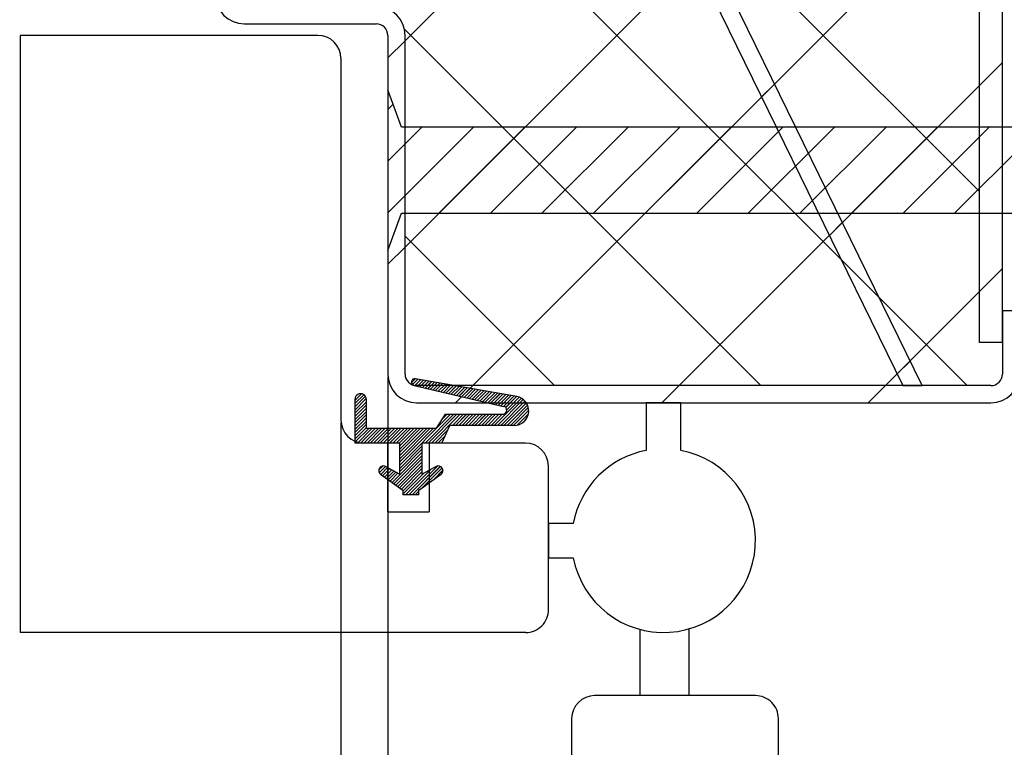
# Paper-space layout 'Feuille 1' of a CAD drawing. Extents: x 125 to 331, y 4 to 296.
# Drawn here: x 284 to 305, y 36 to 52 of the extents above; entities that cross this region are included whole.
import ezdxf

# ---------------------------------------------------------------- set-up
doc = ezdxf.new("R2010")
doc.units = 0
doc.header["$PDSIZE"] = -1
doc.linetypes.add('SLD-CONTINUE', pattern=[0])
doc.linetypes.add('SLD-MIXTE-LONG', pattern=[34.29, 30.48, -1.27, 1.27, -1.27])
doc.layers.get('0').update_dxf_attribs({"linetype": 'CONTINUOUS'})
doc.layers.get('Defpoints').update_dxf_attribs({"linetype": 'CONTINUOUS'})
doc.layers.add('FORMAT', color=7, linetype='SLD-CONTINUE')
doc.styles.add('SLDTEXTSTYLE0', font='TXT', dxfattribs={"width": 0.75})
doc.dimstyles.new('SLDDIMSTYLE2', dxfattribs={"dimtxt": 2.910417, "dimasz": 1.016, "dimexe": 0, "dimexo": 0.0625, "dimgap": 0.727604, "dimtad": 1, "dimlfac": 4, "dimrnd": 1e-09, "dimzin": 12, "dimdsep": 46, "dimtxsty": 'SLDTEXTSTYLE0', "dimblk1": 'DOT', "dimblk2": 'DOT', "dimsah": 1, "dimcen": 0.09, "dimadec": 0, "dimazin": 0, "dimtfac": 1, "dimtofl": 0, "dimtmove": 0, "dimatfit": 3, "dimldrblk": 'DOT', "dimfxl": 1, "dimtolj": 1, "dimtzin": 12, "dimarcsym": 0})
doc.dimstyles.new('SLDDIMSTYLE3', dxfattribs={"dimtxt": 2.910417, "dimasz": 1.016, "dimexe": 0, "dimexo": 0.0625, "dimgap": 0.727604, "dimtad": 1, "dimdec": 0, "dimlfac": 4, "dimrnd": 1e-09, "dimzin": 12, "dimdsep": 46, "dimtxsty": 'SLDTEXTSTYLE0', "dimblk1": 'DOT', "dimblk2": 'DOT', "dimsah": 1, "dimcen": 0.09, "dimadec": 0, "dimazin": 0, "dimtfac": 1, "dimtofl": 0, "dimtmove": 0, "dimatfit": 3, "dimldrblk": 'DOT', "dimfxl": 1, "dimtolj": 1, "dimtzin": 12, "dimarcsym": 0})
doc.dimstyles.new('SLDDIMSTYLE4', dxfattribs={"dimtxt": 2.910417, "dimasz": 1.016, "dimexe": 0, "dimexo": 0.0625, "dimgap": 0.727604, "dimtad": 1, "dimlfac": 4, "dimrnd": 1e-09, "dimzin": 12, "dimdsep": 46, "dimtxsty": 'SLDTEXTSTYLE0', "dimblk1": 'DOT', "dimblk2": 'DOT', "dimsah": 1, "dimcen": 0.09, "dimadec": 0, "dimazin": 0, "dimtfac": 1, "dimtmove": 0, "dimatfit": 0, "dimldrblk": 'DOT', "dimfxl": 1, "dimtolj": 1, "dimtzin": 12, "dimarcsym": 0})

# ---------------------------------------------------------------- blocks, each defined once
blk = doc.blocks.new('SW_BROKEN_VIEW_0')
at = {"color": 0, "linetype": 'SLD-MIXTE-LONG'}
for p, q in [((-3.016, 13.943), (-3.016, 12.5)), ((-1.948, 13.953), (-1.948, 12.5)), ((-0.5, 12.5), (-4, 12.5)), ((-4.5, 12), (-4.5, 8.5)), ((0, 0), (0, 12)), ((-4.5, 8.5), (-12.5, 8.5)), ((-13, 8), (-13, -1.5))]:
    blk.add_line(p, q, dxfattribs=at)
at = {"color": 0, "linetype": 'SLD-CONTINUE', "flags": 128}
blk.add_lwpolyline([(-13, -1.5), (-12.409, -0.835), (-11.773, -0.388), (-11.103, -0.136), (-10.405, -0.053), (-9.446, -0.164), (-8.474, -0.474), (-7.506, -0.926), (-6.108, -1.742), (-4.831, -2.551), (-4.259, -2.891), (-3.741, -3.156), (-3.244, -3.287), (-2.647, -3.164), (-2.053, -2.854), (-1.451, -2.4), (-0.893, -1.844), (-0.431, -1.23), (-0.116, -0.601), (0, 0)], dxfattribs=at)
at = {"color": 0, "linetype": 'SLD-CONTINUE'}
for centre, start, end in [((-4, 12), 90.0114, 180.0008), ((-0.5, 12), 359.992, 90.0035), ((-12.5, 8), 90.0099, 179.9997)]:
    blk.add_arc(centre, 0.5, start, end, dxfattribs=at)
blk = doc.blocks.new('_DOT')
at = {"color": 0, "linetype": 'ByBlock'}
blk.add_line((-0.5, 0), (-1, 0), dxfattribs=at)
at = {"color": 0, "linetype": 'ByBlock', "const_width": 0.5}
blk.add_lwpolyline([(-0.25, 0, 1), (0.25, 0, 1)], format="xyb", close=True, dxfattribs=at)
blk = doc.blocks.new('*D76')
at = {"layer": 'Defpoints', "color": 0}
for p in [(183.418, 52.41), (287.266, 32.66), (183.418, 31.065)]:
    blk.add_point(p, dxfattribs=at)
at = {"layer": 'FORMAT', "color": 0, "lineweight": -2}
for p, q in [((183.418, 52.347), (183.418, 31.065)), ((287.266, 32.597), (287.266, 31.065)), ((286.25, 31.065), (184.434, 31.065))]:
    blk.add_line(p, q, dxfattribs=at)
at = {"layer": 'FORMAT', "color": 0, "lineweight": -2, "xscale": 1.016, "yscale": 1.016, "zscale": 1.016, "rotation": 180}
blk.add_blockref('_DOT', (183.418, 31.065), dxfattribs=at)
at = {"layer": 'FORMAT', "color": 0, "lineweight": -2, "xscale": 1.016, "yscale": 1.016, "zscale": 1.016}
blk.add_blockref('_DOT', (287.266, 31.065), dxfattribs=at)
at = {"layer": 'FORMAT', "color": 0, "insert": (235.342, 33.733), "char_height": 2.91042, "attachment_point": 5, "style": 'SLDTEXTSTYLE0'}
blk.add_mtext('\\A1;Passage libre vantail (L-25) : 897', dxfattribs=at)
blk = doc.blocks.new('*D80')
at = {"layer": 'Defpoints', "color": 0}
for p in [(180.675, 43.16), (290.743, 43.16), (180.675, 25.815)]:
    blk.add_point(p, dxfattribs=at)
at = {"layer": 'FORMAT', "color": 0, "lineweight": -2}
for p, q in [((180.675, 43.097), (180.675, 25.815)), ((290.743, 43.097), (290.743, 25.815)), ((289.727, 25.815), (181.691, 25.815))]:
    blk.add_line(p, q, dxfattribs=at)
at = {"layer": 'FORMAT', "color": 0, "lineweight": -2, "xscale": 1.016, "yscale": 1.016, "zscale": 1.016, "rotation": 180}
blk.add_blockref('_DOT', (180.675, 25.815), dxfattribs=at)
at = {"layer": 'FORMAT', "color": 0, "lineweight": -2, "xscale": 1.016, "yscale": 1.016, "zscale": 1.016}
blk.add_blockref('_DOT', (290.743, 25.815), dxfattribs=at)
at = {"layer": 'FORMAT', "color": 0, "insert": (235.709, 27.998), "char_height": 2.91042, "attachment_point": 5, "style": 'SLDTEXTSTYLE0'}
blk.add_mtext('\\A1;Cote nominale du vantail (L) : 922', dxfattribs=at)
blk = doc.blocks.new('*D81')
at = {"layer": 'Defpoints', "color": 0}
for p in [(179.668, 44.16), (291.766, 44.16), (291.766, 19.411)]:
    blk.add_point(p, dxfattribs=at)
at = {"layer": 'FORMAT', "color": 0, "lineweight": -2}
for p, q in [((179.668, 44.097), (179.668, 19.411)), ((291.766, 44.097), (291.766, 19.411)), ((180.684, 19.411), (290.75, 19.411))]:
    blk.add_line(p, q, dxfattribs=at)
at = {"layer": 'FORMAT', "color": 0, "lineweight": -2, "xscale": 1.016, "yscale": 1.016, "zscale": 1.016, "rotation": 180}
blk.add_blockref('_DOT', (179.668, 19.411), dxfattribs=at)
at = {"layer": 'FORMAT', "color": 0, "lineweight": -2, "xscale": 1.016, "yscale": 1.016, "zscale": 1.016}
blk.add_blockref('_DOT', (291.766, 19.411), dxfattribs=at)
at = {"layer": 'FORMAT', "color": 0, "insert": (235.717, 21.594), "char_height": 2.91042, "attachment_point": 5, "style": 'SLDTEXTSTYLE0'}
blk.add_mtext('\\A1;Fond de feuillure huisserie (L+8) : 930', dxfattribs=at)
blk = doc.blocks.new('*D82')
at = {"layer": 'Defpoints', "color": 0}
for p in [(165.918, 44.16), (305.516, 44.16), (305.516, 13.637)]:
    blk.add_point(p, dxfattribs=at)
at = {"layer": 'FORMAT', "color": 0, "lineweight": -2}
for p, q in [((165.918, 44.097), (165.918, 13.637)), ((305.516, 44.097), (305.516, 13.637)), ((166.934, 13.637), (304.5, 13.637))]:
    blk.add_line(p, q, dxfattribs=at)
at = {"layer": 'FORMAT', "color": 0, "lineweight": -2, "xscale": 1.016, "yscale": 1.016, "zscale": 1.016, "rotation": 180}
blk.add_blockref('_DOT', (165.918, 13.637), dxfattribs=at)
at = {"layer": 'FORMAT', "color": 0, "lineweight": -2, "xscale": 1.016, "yscale": 1.016, "zscale": 1.016}
blk.add_blockref('_DOT', (305.516, 13.637), dxfattribs=at)
at = {"layer": 'FORMAT', "color": 0, "insert": (235.717, 15.82), "char_height": 2.91042, "attachment_point": 5, "style": 'SLDTEXTSTYLE0'}
blk.add_mtext('\\A1;Hors-tout huisserie (L+118) : 1040', dxfattribs=at)
blk = doc.blocks.new('*D85')
at = {"color": 0, "linetype": 'SLD-CONTINUE', "lineweight": -2}
for p, q in [((305.516, 44.097), (305.516, 13.637)), ((306.766, 35.972), (306.766, 13.637)), ((304.5, 13.637), (303.484, 13.637)), ((305.516, 13.637), (306.766, 13.637)), ((306.766, 13.637), (311.708, 13.637)), ((307.782, 13.637), (308.798, 13.637))]:
    blk.add_line(p, q, dxfattribs=at)
at = {"layer": 'Defpoints', "color": 0}
for p in [(305.516, 44.16), (306.766, 36.035), (306.766, 13.637)]:
    blk.add_point(p, dxfattribs=at)
at = {"color": 0, "lineweight": -2, "xscale": 1.016, "yscale": 1.016, "zscale": 1.016}
blk.add_blockref('_DOT', (305.516, 13.637), dxfattribs=at)
at = {"color": 0, "lineweight": -2, "xscale": 1.016, "yscale": 1.016, "zscale": 1.016, "rotation": 180}
blk.add_blockref('_DOT', (306.766, 13.637), dxfattribs=at)
at = {"color": 0, "insert": (310.253, 15.82), "char_height": 2.9104, "attachment_point": 5, "style": 'SLDTEXTSTYLE0'}
blk.add_mtext('\\A1;5', dxfattribs=at)
blk = doc.blocks.new('SW_HATCH_0')
at = {"color": 0, "linetype": 'SLD-CONTINUE'}
for p, q in [((-14.625, -3.911), (-2.125, -16.411)), ((-5.461, -3.965), (-14.625, -13.128)), ((-2.125, -5.118), (-14.625, -17.618)), ((-17.142, -5.885), (-2.392, -20.635)), ((-2.125, -9.609), (-13.151, -20.635)), ((-14.639, -12.877), (-6.882, -20.635)), ((-14.625, -13.128), (-15, -13.503)), ((-1.625, -13.599), (-2.125, -14.099)), ((-2.125, -14.099), (-8.661, -20.635)), ((-6.586, -14.07), (-6.867, -14.35)), ((-14.884, -14.51), (-15, -14.626)), ((-14.262, -15.01), (-15, -15.748)), ((-13.139, -15.01), (-15, -16.871)), ((-12.017, -15.01), (-13.892, -16.885)), ((-10.894, -15.01), (-12.769, -16.885)), ((-9.771, -15.01), (-11.646, -16.885)), ((-8.649, -15.01), (-10.524, -16.885)), ((-7.526, -15.01), (-9.401, -16.885)), ((-6.404, -15.01), (-8.279, -16.885)), ((-5.281, -15.01), (-7.156, -16.885)), ((-4.159, -15.01), (-6.034, -16.885)), ((-3.036, -15.01), (-4.911, -16.885)), ((-1.914, -15.01), (-3.789, -16.885)), ((-0.791, -15.01), (-2.666, -16.885)), ((-5.111, -17.085), (-5.392, -17.365)), ((-14.625, -17.382), (-11.372, -20.635)), ((-14.625, -17.618), (-15, -17.993)), ((-1.625, -18.089), (-2.125, -18.589)), ((-2.125, -18.589), (-4.171, -20.635)), ((-3.637, -20.1), (-3.917, -20.381)), ((-14.405, -20.485), (-14.486, -20.567)), ((-14.345, -20.496), (-14.463, -20.614)), ((-14.285, -20.506), (-14.415, -20.636)), ((-14.226, -20.517), (-14.358, -20.649)), ((-14.166, -20.527), (-14.302, -20.663)), ((-14.106, -20.538), (-14.245, -20.676)), ((-14.047, -20.548), (-14.188, -20.689)), ((-13.987, -20.559), (-14.131, -20.702)), ((-13.927, -20.569), (-14.074, -20.716)), ((-13.868, -20.58), (-14.017, -20.729)), ((-13.808, -20.59), (-13.96, -20.742)), ((-13.748, -20.601), (-13.903, -20.755)), ((-13.689, -20.611), (-13.846, -20.769)), ((-13.629, -20.622), (-13.79, -20.782)), ((-13.569, -20.632), (-13.733, -20.795)), ((-13.51, -20.643), (-13.676, -20.808)), ((-13.45, -20.653), (-13.619, -20.822)), ((-13.39, -20.664), (-13.562, -20.835)), ((-13.151, -20.635), (-13.526, -21.01)), ((-13.331, -20.674), (-13.505, -20.848)), ((-13.271, -20.685), (-13.448, -20.862)), ((-13.211, -20.695), (-13.391, -20.875)), ((-13.152, -20.706), (-13.334, -20.888)), ((-13.092, -20.716), (-13.277, -20.901)), ((-13.032, -20.727), (-13.221, -20.915)), ((-12.973, -20.737), (-13.164, -20.928)), ((-12.913, -20.748), (-13.107, -20.941)), ((-12.854, -20.758), (-13.05, -20.954)), ((-12.794, -20.769), (-12.993, -20.968)), ((-12.734, -20.779), (-12.936, -20.981)), ((-8.661, -20.635), (-9.036, -21.01)), ((-4.171, -20.635), (-4.546, -21.01)), ((-15.575, -20.814), (-15.718, -20.957)), ((-15.524, -20.833), (-15.718, -21.027)), ((-15.489, -20.868), (-15.718, -21.097)), ((-15.47, -20.919), (-15.718, -21.167)), ((-15.468, -20.987), (-15.718, -21.237)), ((-15.672, -20.841), (-15.69, -20.858)), ((-12.675, -20.79), (-12.879, -20.994)), ((-12.615, -20.8), (-12.822, -21.007)), ((-12.555, -20.811), (-12.765, -21.021)), ((-12.496, -20.821), (-12.709, -21.034)), ((-12.094, -20.91), (-12.684, -21.501)), ((-12.436, -20.832), (-12.652, -21.047)), ((-12.052, -20.939), (-12.614, -21.501)), ((-12.376, -20.842), (-12.595, -21.061)), ((-12.016, -20.973), (-12.544, -21.501)), ((-12.317, -20.853), (-12.538, -21.074)), ((-12.257, -20.863), (-12.481, -21.087)), ((-12.197, -20.874), (-12.436, -21.113)), ((-12.142, -20.888), (-12.413, -21.16)), ((-15.468, -21.057), (-15.718, -21.307)), ((-15.468, -21.128), (-15.718, -21.378)), ((-15.468, -21.198), (-15.718, -21.448)), ((-11.985, -21.012), (-12.474, -21.501)), ((-11.961, -21.058), (-12.404, -21.501)), ((-11.943, -21.11), (-12.333, -21.501)), ((-11.934, -21.172), (-12.263, -21.501)), ((-15.468, -21.268), (-15.718, -21.518)), ((-15.468, -21.338), (-15.718, -21.588)), ((-15.468, -21.408), (-15.718, -21.658)), ((-13.636, -21.26), (-14.75, -22.374)), ((-13.566, -21.26), (-14.191, -21.885)), ((-13.496, -21.26), (-14.121, -21.885)), ((-13.426, -21.26), (-14.051, -21.885)), ((-13.706, -21.26), (-13.837, -21.391)), ((-13.355, -21.26), (-13.596, -21.501)), ((-13.285, -21.26), (-13.526, -21.501)), ((-13.215, -21.26), (-13.456, -21.501)), ((-13.145, -21.26), (-13.386, -21.501)), ((-13.075, -21.26), (-13.316, -21.501)), ((-13.005, -21.26), (-13.246, -21.501)), ((-12.935, -21.26), (-13.175, -21.501)), ((-12.864, -21.26), (-13.105, -21.501)), ((-12.794, -21.26), (-13.035, -21.501)), ((-12.724, -21.26), (-12.965, -21.501)), ((-12.654, -21.26), (-12.895, -21.501)), ((-12.584, -21.26), (-12.825, -21.501)), ((-12.514, -21.26), (-12.754, -21.501)), ((-11.941, -21.248), (-12.187, -21.494)), ((-11.999, -21.377), (-12.058, -21.436)), ((-15.468, -21.478), (-15.718, -21.728)), ((-15.468, -21.549), (-15.718, -21.799)), ((-15.409, -21.56), (-15.718, -21.869)), ((-15.339, -21.56), (-15.664, -21.885)), ((-15.269, -21.56), (-15.594, -21.885)), ((-15.199, -21.56), (-15.524, -21.885)), ((-15.129, -21.56), (-15.454, -21.885)), ((-15.059, -21.56), (-15.384, -21.885)), ((-14.988, -21.56), (-15.313, -21.885)), ((-14.918, -21.56), (-15.243, -21.885)), ((-14.848, -21.56), (-15.173, -21.885)), ((-14.778, -21.56), (-15.103, -21.885)), ((-14.708, -21.56), (-15.033, -21.885)), ((-14.638, -21.56), (-14.963, -21.885)), ((-14.568, -21.56), (-14.893, -21.885)), ((-14.497, -21.56), (-14.822, -21.885)), ((-14.427, -21.56), (-14.752, -21.885)), ((-14.357, -21.56), (-14.75, -21.953)), ((-14.287, -21.56), (-14.75, -22.023)), ((-14.217, -21.56), (-14.75, -22.093)), ((-14.147, -21.56), (-14.75, -22.163)), ((-14.076, -21.56), (-14.75, -22.234)), ((-14.006, -21.56), (-14.75, -22.304)), ((-13.695, -21.599), (-13.98, -21.885)), ((-13.754, -21.728), (-13.91, -21.885)), ((-14.25, -21.944), (-14.75, -22.444)), ((-14.25, -22.014), (-14.75, -22.514)), ((-13.812, -21.857), (-13.84, -21.885)), ((-14.25, -22.084), (-14.909, -22.743)), ((-14.25, -22.154), (-14.868, -22.773)), ((-14.25, -22.225), (-14.827, -22.802)), ((-15.113, -22.386), (-15.199, -22.472)), ((-15.053, -22.397), (-15.188, -22.532)), ((-15.008, -22.421), (-15.155, -22.568)), ((-14.962, -22.446), (-15.114, -22.598)), ((-14.917, -22.47), (-15.073, -22.627)), ((-14.871, -22.495), (-15.032, -22.656)), ((-14.25, -22.295), (-14.786, -22.831)), ((-14.25, -22.365), (-14.745, -22.86)), ((-14.25, -22.435), (-14.704, -22.889)), ((-14.064, -22.46), (-14.614, -23.01)), ((-13.922, -22.387), (-14.544, -23.01)), ((-13.858, -22.394), (-14.474, -23.01)), ((-13.82, -22.426), (-14.252, -22.858)), ((-13.8, -22.477), (-14.009, -22.685)), ((-14.825, -22.519), (-14.991, -22.685)), ((-14.78, -22.544), (-14.95, -22.714)), ((-14.25, -22.505), (-14.675, -22.93)), ((-14.216, -22.542), (-14.675, -23)), ((-14.325, -22.931), (-14.404, -23.01)), ((-14.325, -23.001), (-14.334, -23.01))]:
    blk.add_line(p, q, dxfattribs=at)

psp = doc.layouts.new('Feuille 1')

# ---------------------------------------------------------------- linework, layer by layer
at = {"color": 7, "linetype": 'SLD-CONTINUE'}
for p, q in [((303.39081, 43.90953), (292.14081, 66.90953)), ((304.64081, 44.84703), (304.64081, 66.34703)), ((305.1408, 44.84703), (305.1408, 66.34703)), ((292.14081, 66.05606), (302.97335, 43.90953)), ((292.14081, 60.63311), (304.64081, 48.13311)), ((292.14081, 60.63311), (304.64081, 48.13311)), ((292.14081, 60.63311), (304.64081, 48.13311)), ((301.30441, 60.5798), (292.14081, 51.4162)), ((301.30441, 60.5798), (292.14081, 51.4162)), ((301.30441, 60.5798), (292.14081, 51.4162)), ((304.64081, 59.42607), (292.14081, 46.92607)), ((304.64081, 59.42607), (292.14081, 46.92607)), ((304.64081, 59.42607), (292.14081, 46.92607)), ((289.62427, 58.65953), (304.37427, 43.90953)), ((289.62427, 58.65953), (304.37427, 43.90953)), ((289.62427, 58.65953), (304.37427, 43.90953)), ((304.64081, 54.93594), (293.6144, 43.90953)), ((304.64081, 54.93594), (293.6144, 43.90953)), ((304.64081, 54.93594), (293.6144, 43.90953)), ((288.64081, 51.78453), (291.51581, 51.78453)), ((292.12659, 51.66707), (299.88414, 43.90953)), ((292.12659, 51.66707), (299.88414, 43.90953)), ((292.12659, 51.66707), (299.88414, 43.90953)), ((290.24312, 51.53453), (283.76581, 51.53453)), ((283.76581, 51.53453), (283.76581, 38.53453)), ((291.76581, 51.53453), (291.76581, 44.15953)), ((292.14081, 44.15953), (292.14081, 51.53453)), ((292.14081, 51.4162), (291.76581, 51.0412)), ((292.14081, 51.4162), (291.76581, 51.0412)), ((292.14081, 51.4162), (291.76581, 51.0412)), ((290.74312, 51.03453), (290.74312, 43.15953)), ((305.1408, 50.94581), (304.64081, 50.44581)), ((305.1408, 50.94581), (304.64081, 50.44581)), ((305.1408, 50.94581), (304.64081, 50.44581)), ((304.64081, 50.44581), (298.10453, 43.90953)), ((304.64081, 50.44581), (298.10453, 43.90953)), ((304.64081, 50.44581), (298.10453, 43.90953)), ((300.17958, 50.47471), (299.89924, 50.19438)), ((300.17958, 50.47471), (299.89924, 50.19438)), ((300.17958, 50.47471), (299.89924, 50.19438)), ((292.06581, 49.53453), (291.76581, 50.34703)), ((291.76581, 50.34703), (291.76581, 46.84703)), ((291.88132, 50.03418), (291.76581, 49.91867)), ((291.88132, 50.03418), (291.76581, 49.91867)), ((291.88132, 50.03418), (291.76581, 49.91867)), ((292.5042, 49.53453), (291.76581, 48.79613)), ((293.62673, 49.53453), (291.76581, 47.6736)), ((292.5042, 49.53453), (291.76581, 48.79613)), ((293.62673, 49.53453), (291.76581, 47.6736)), ((292.5042, 49.53453), (291.76581, 48.79613)), ((293.62673, 49.53453), (291.76581, 47.6736)), ((315.8283, 49.53453), (292.06581, 49.53453)), ((294.74927, 49.53453), (292.87427, 47.65953)), ((294.74927, 49.53453), (292.87427, 47.65953)), ((294.74927, 49.53453), (292.87427, 47.65953)), ((295.8718, 49.53453), (293.9968, 47.65953)), ((295.8718, 49.53453), (293.9968, 47.65953)), ((295.8718, 49.53453), (293.9968, 47.65953)), ((296.99433, 49.53453), (295.11933, 47.65953)), ((296.99433, 49.53453), (295.11933, 47.65953)), ((296.99433, 49.53453), (295.11933, 47.65953)), ((298.11686, 49.53453), (296.24187, 47.65953)), ((298.11686, 49.53453), (296.24187, 47.65953)), ((298.11686, 49.53453), (296.24187, 47.65953)), ((299.2394, 49.53453), (297.36439, 47.65953)), ((299.2394, 49.53453), (297.36439, 47.65953)), ((299.2394, 49.53453), (297.36439, 47.65953)), ((300.36192, 49.53453), (298.48693, 47.65953)), ((300.36192, 49.53453), (298.48693, 47.65953)), ((300.36192, 49.53453), (298.48693, 47.65953)), ((301.48446, 49.53453), (299.60946, 47.65953)), ((301.48446, 49.53453), (299.60946, 47.65953)), ((301.48446, 49.53453), (299.60946, 47.65953)), ((302.60699, 49.53453), (300.732, 47.65953)), ((302.60699, 49.53453), (300.732, 47.65953)), ((302.60699, 49.53453), (300.732, 47.65953)), ((303.72953, 49.53453), (301.85453, 47.65953)), ((303.72953, 49.53453), (301.85453, 47.65953)), ((303.72953, 49.53453), (301.85453, 47.65953)), ((304.85206, 49.53453), (302.97705, 47.65953)), ((304.85206, 49.53453), (302.97705, 47.65953)), ((304.85206, 49.53453), (302.97705, 47.65953)), ((305.97458, 49.53453), (304.09958, 47.65953)), ((305.97458, 49.53453), (304.09958, 47.65953)), ((305.97458, 49.53453), (304.09958, 47.65953)), ((291.76581, 46.84703), (292.06581, 47.65953)), ((292.06581, 47.65953), (315.8283, 47.65953)), ((301.65444, 47.45944), (301.3741, 47.17911)), ((301.65444, 47.45944), (301.3741, 47.17911)), ((301.65444, 47.45944), (301.3741, 47.17911)), ((292.14081, 47.16273), (295.39401, 43.90953)), ((292.14081, 47.16273), (295.39401, 43.90953)), ((292.14081, 47.16273), (295.39401, 43.90953)), ((292.14081, 46.92607), (291.76581, 46.55107)), ((292.14081, 46.92607), (291.76581, 46.55107)), ((292.14081, 46.92607), (291.76581, 46.55107)), ((305.1408, 46.45569), (304.64081, 45.95569)), ((305.1408, 46.45569), (304.64081, 45.95569)), ((305.1408, 46.45569), (304.64081, 45.95569)), ((304.64081, 45.95569), (302.59466, 43.90953)), ((304.64081, 45.95569), (302.59466, 43.90953)), ((304.64081, 45.95569), (302.59466, 43.90953)), ((305.5158, 45.53453), (305.1408, 45.53453)), ((305.1408, 45.53453), (305.1408, 44.15953)), ((305.1408, 44.84703), (304.64081, 44.84703)), ((305.1408, 44.84703), (305.1408, 44.15953)), ((303.12929, 44.44417), (302.84896, 44.16384)), ((303.12929, 44.44417), (302.84896, 44.16384)), ((303.12929, 44.44417), (302.84896, 44.16384)), ((292.36094, 44.05924), (292.27965, 43.97794)), ((292.36094, 44.05924), (292.27965, 43.97794)), ((292.36094, 44.05924), (292.27965, 43.97794)), ((292.42084, 44.04898), (292.30235, 43.93049)), ((292.42084, 44.04898), (292.30235, 43.93049)), ((292.42084, 44.04898), (292.30235, 43.93049)), ((292.4805, 44.03848), (292.35045, 43.90843)), ((292.4805, 44.03848), (292.35045, 43.90843)), ((292.4805, 44.03848), (292.35045, 43.90843)), ((294.57056, 43.67061), (292.36736, 44.05839)), ((292.54016, 44.02798), (292.40734, 43.89516)), ((292.54016, 44.02798), (292.40734, 43.89516)), ((292.54016, 44.02798), (292.40734, 43.89516)), ((292.59981, 44.01748), (292.46423, 43.8819)), ((292.59981, 44.01748), (292.46423, 43.8819)), ((292.59981, 44.01748), (292.46423, 43.8819)), ((292.65947, 44.00698), (292.52113, 43.86863)), ((292.65947, 44.00698), (292.52113, 43.86863)), ((292.65947, 44.00698), (292.52113, 43.86863)), ((292.71913, 43.99648), (292.57802, 43.85537)), ((292.71913, 43.99648), (292.57802, 43.85537)), ((292.71913, 43.99648), (292.57802, 43.85537)), ((292.77879, 43.98598), (292.63491, 43.84211)), ((292.77879, 43.98598), (292.63491, 43.84211)), ((292.77879, 43.98598), (292.63491, 43.84211)), ((292.83845, 43.97548), (292.69181, 43.82884)), ((292.83845, 43.97548), (292.69181, 43.82884)), ((292.83845, 43.97548), (292.69181, 43.82884)), ((292.8981, 43.96498), (292.74871, 43.81558)), ((292.8981, 43.96498), (292.74871, 43.81558)), ((292.8981, 43.96498), (292.74871, 43.81558)), ((292.95776, 43.95448), (292.8056, 43.80231)), ((292.95776, 43.95448), (292.8056, 43.80231)), ((292.95776, 43.95448), (292.8056, 43.80231)), ((293.01742, 43.94398), (292.86249, 43.78905)), ((293.01742, 43.94398), (292.86249, 43.78905)), ((293.01742, 43.94398), (292.86249, 43.78905)), ((293.07707, 43.93348), (292.91938, 43.77578)), ((293.07707, 43.93348), (292.91938, 43.77578)), ((293.07707, 43.93348), (292.91938, 43.77578)), ((291.19054, 43.73073), (291.04759, 43.58778)), ((291.19054, 43.73073), (291.04759, 43.58778)), ((291.19054, 43.73073), (291.04759, 43.58778)), ((292.33733, 43.91149), (294.28568, 43.45724)), ((304.8908, 43.90953), (292.39081, 43.90953)), ((293.13674, 43.92298), (292.97628, 43.76252)), ((293.13674, 43.92298), (292.97628, 43.76252)), ((293.13674, 43.92298), (292.97628, 43.76252)), ((293.1964, 43.91248), (293.03318, 43.74925)), ((293.1964, 43.91248), (293.03318, 43.74925)), ((293.1964, 43.91248), (293.03318, 43.74925)), ((293.25605, 43.90198), (293.09007, 43.73599)), ((293.25605, 43.90198), (293.09007, 43.73599)), ((293.25605, 43.90198), (293.09007, 43.73599)), ((293.31571, 43.89148), (293.14696, 43.72273)), ((293.31571, 43.89148), (293.14696, 43.72273)), ((293.31571, 43.89148), (293.14696, 43.72273)), ((293.37537, 43.88097), (293.20385, 43.70946)), ((293.37537, 43.88097), (293.20385, 43.70946)), ((293.37537, 43.88097), (293.20385, 43.70946)), ((293.6144, 43.90953), (293.23939, 43.53453)), ((293.6144, 43.90953), (293.23939, 43.53453)), ((293.6144, 43.90953), (293.23939, 43.53453)), ((293.43502, 43.87047), (293.26075, 43.6962)), ((293.43502, 43.87047), (293.26075, 43.6962)), ((293.43502, 43.87047), (293.26075, 43.6962)), ((293.49469, 43.85997), (293.31764, 43.68293)), ((293.49469, 43.85997), (293.31764, 43.68293)), ((293.49469, 43.85997), (293.31764, 43.68293)), ((293.55434, 43.84947), (293.37454, 43.66967)), ((293.55434, 43.84947), (293.37454, 43.66967)), ((293.55434, 43.84947), (293.37454, 43.66967)), ((293.614, 43.83897), (293.43143, 43.6564)), ((293.614, 43.83897), (293.43143, 43.6564)), ((293.614, 43.83897), (293.43143, 43.6564)), ((293.67366, 43.82847), (293.48832, 43.64314)), ((293.67366, 43.82847), (293.48832, 43.64314)), ((293.67366, 43.82847), (293.48832, 43.64314)), ((293.73331, 43.81797), (293.54522, 43.62987)), ((293.73331, 43.81797), (293.54522, 43.62987)), ((293.73331, 43.81797), (293.54522, 43.62987)), ((293.79297, 43.80747), (293.60211, 43.61661)), ((293.79297, 43.80747), (293.60211, 43.61661)), ((293.79297, 43.80747), (293.60211, 43.61661)), ((293.85263, 43.79697), (293.659, 43.60335)), ((293.85263, 43.79697), (293.659, 43.60335)), ((293.85263, 43.79697), (293.659, 43.60335)), ((293.91229, 43.78647), (293.7159, 43.59008)), ((293.91229, 43.78647), (293.7159, 43.59008)), ((293.91229, 43.78647), (293.7159, 43.59008)), ((293.97195, 43.77597), (293.7728, 43.57682)), ((293.97195, 43.77597), (293.7728, 43.57682)), ((293.97195, 43.77597), (293.7728, 43.57682)), ((294.03161, 43.76547), (293.82969, 43.56355)), ((294.03161, 43.76547), (293.82969, 43.56355)), ((294.03161, 43.76547), (293.82969, 43.56355)), ((294.09126, 43.75497), (293.88658, 43.55029)), ((294.09126, 43.75497), (293.88658, 43.55029)), ((294.09126, 43.75497), (293.88658, 43.55029)), ((294.15092, 43.74447), (293.94347, 43.53702)), ((294.15092, 43.74447), (293.94347, 43.53702)), ((294.15092, 43.74447), (293.94347, 43.53702)), ((294.21058, 43.73397), (294.00037, 43.52376)), ((294.21058, 43.73397), (294.00037, 43.52376)), ((294.21058, 43.73397), (294.00037, 43.52376)), ((294.27024, 43.72347), (294.05726, 43.5105)), ((294.27024, 43.72347), (294.05726, 43.5105)), ((294.27024, 43.72347), (294.05726, 43.5105)), ((298.10453, 43.90953), (297.72952, 43.53453)), ((298.10453, 43.90953), (297.72952, 43.53453)), ((298.10453, 43.90953), (297.72952, 43.53453)), ((302.59466, 43.90953), (302.21965, 43.53453)), ((302.59466, 43.90953), (302.21965, 43.53453)), ((302.59466, 43.90953), (302.21965, 43.53453)), ((302.97335, 43.90953), (303.39081, 43.90953)), ((291.24136, 43.7114), (291.04759, 43.51762)), ((291.24136, 43.7114), (291.04759, 43.51762)), ((291.24136, 43.7114), (291.04759, 43.51762)), ((291.27655, 43.67643), (291.04759, 43.44747)), ((291.27655, 43.67643), (291.04759, 43.44747)), ((291.27655, 43.67643), (291.04759, 43.44747)), ((291.29616, 43.62588), (291.04759, 43.37731)), ((291.29616, 43.62588), (291.04759, 43.37731)), ((291.29616, 43.62588), (291.04759, 43.37731)), ((291.04759, 43.60703), (291.04759, 42.65953)), ((291.29759, 43.55715), (291.04759, 43.30715)), ((291.29759, 43.55715), (291.04759, 43.30715)), ((291.29759, 43.55715), (291.04759, 43.30715)), ((291.09336, 43.70371), (291.0759, 43.68626)), ((291.09336, 43.70371), (291.0759, 43.68626)), ((291.09336, 43.70371), (291.0759, 43.68626)), ((291.29759, 42.98453), (291.29759, 43.60703)), ((292.39081, 43.53453), (304.8908, 43.53453)), ((294.67197, 43.63409), (294.08153, 43.04366)), ((294.67197, 43.63409), (294.08153, 43.04366)), ((294.67197, 43.63409), (294.08153, 43.04366)), ((294.3299, 43.71297), (294.11416, 43.49723)), ((294.3299, 43.71297), (294.11416, 43.49723)), ((294.3299, 43.71297), (294.11416, 43.49723)), ((294.71373, 43.6057), (294.15169, 43.04366)), ((294.71373, 43.6057), (294.15169, 43.04366)), ((294.71373, 43.6057), (294.15169, 43.04366)), ((294.38955, 43.70247), (294.17105, 43.48397)), ((294.38955, 43.70247), (294.17105, 43.48397)), ((294.38955, 43.70247), (294.17105, 43.48397)), ((294.74985, 43.57166), (294.22185, 43.04366)), ((294.74985, 43.57166), (294.22185, 43.04366)), ((294.74985, 43.57166), (294.22185, 43.04366)), ((294.44921, 43.69197), (294.22794, 43.4707)), ((294.44921, 43.69197), (294.22794, 43.4707)), ((294.44921, 43.69197), (294.22794, 43.4707)), ((294.50887, 43.68147), (294.28484, 43.45744)), ((294.50887, 43.68147), (294.28484, 43.45744)), ((294.50887, 43.68147), (294.28484, 43.45744)), ((294.7804, 43.53205), (294.29201, 43.04366)), ((294.7804, 43.53205), (294.29201, 43.04366)), ((294.7804, 43.53205), (294.29201, 43.04366)), ((294.56852, 43.67097), (294.32954, 43.43198)), ((294.56852, 43.67097), (294.32954, 43.43198)), ((294.56852, 43.67097), (294.32954, 43.43198)), ((294.624, 43.65629), (294.35239, 43.38467)), ((294.624, 43.65629), (294.35239, 43.38467)), ((294.624, 43.65629), (294.35239, 43.38467)), ((298.14081, 43.53453), (297.39081, 43.53453)), ((297.39081, 43.53453), (297.39081, 42.49906)), ((298.14081, 42.49906), (298.14081, 43.53453)), ((291.29759, 43.48699), (291.04759, 43.23699)), ((291.29759, 43.48699), (291.04759, 43.23699)), ((291.29759, 43.48699), (291.04759, 43.23699)), ((291.29759, 43.41683), (291.04759, 43.16683)), ((291.29759, 43.41683), (291.04759, 43.16683)), ((291.29759, 43.41683), (291.04759, 43.16683)), ((291.29759, 43.34667), (291.04759, 43.09667)), ((291.29759, 43.34667), (291.04759, 43.09667)), ((291.29759, 43.34667), (291.04759, 43.09667)), ((294.80502, 43.48652), (294.36217, 43.04366)), ((294.80502, 43.48652), (294.36217, 43.04366)), ((294.80502, 43.48652), (294.36217, 43.04366)), ((294.82275, 43.43408), (294.43233, 43.04366)), ((294.82275, 43.43408), (294.43233, 43.04366)), ((294.82275, 43.43408), (294.43233, 43.04366)), ((294.8314, 43.37258), (294.50248, 43.04366)), ((294.8314, 43.37258), (294.50248, 43.04366)), ((294.8314, 43.37258), (294.50248, 43.04366)), ((294.82529, 43.2963), (294.57904, 43.05005)), ((294.82529, 43.2963), (294.57904, 43.05005)), ((294.82529, 43.2963), (294.57904, 43.05005)), ((291.29759, 43.27652), (291.04759, 43.02652)), ((291.29759, 43.27652), (291.04759, 43.02652)), ((291.29759, 43.27652), (291.04759, 43.02652)), ((291.29759, 43.20636), (291.04759, 42.95636)), ((291.29759, 43.20636), (291.04759, 42.95636)), ((291.29759, 43.20636), (291.04759, 42.95636)), ((291.29759, 43.1362), (291.04759, 42.8862)), ((291.29759, 43.1362), (291.04759, 42.8862)), ((291.29759, 43.1362), (291.04759, 42.8862)), ((293.12971, 43.28453), (292.01581, 42.17062)), ((293.12971, 43.28453), (292.01581, 42.17062)), ((293.12971, 43.28453), (292.01581, 42.17062)), ((293.19987, 43.28453), (292.57487, 42.65953)), ((293.19987, 43.28453), (292.57487, 42.65953)), ((293.19987, 43.28453), (292.57487, 42.65953)), ((293.27003, 43.28453), (292.64503, 42.65953)), ((293.27003, 43.28453), (292.64503, 42.65953)), ((293.27003, 43.28453), (292.64503, 42.65953)), ((293.34018, 43.28453), (292.71519, 42.65953)), ((293.34018, 43.28453), (292.71519, 42.65953)), ((293.34018, 43.28453), (292.71519, 42.65953)), ((293.01581, 43.28453), (292.81581, 42.98453)), ((293.05955, 43.28453), (292.92832, 43.1533)), ((293.05955, 43.28453), (292.92832, 43.1533)), ((293.05955, 43.28453), (292.92832, 43.1533)), ((293.01581, 43.28453), (294.26581, 43.28453)), ((293.41035, 43.28453), (293.16948, 43.04366)), ((293.41035, 43.28453), (293.16948, 43.04366)), ((293.41035, 43.28453), (293.16948, 43.04366)), ((293.4805, 43.28453), (293.23964, 43.04366)), ((293.4805, 43.28453), (293.23964, 43.04366)), ((293.4805, 43.28453), (293.23964, 43.04366)), ((293.55066, 43.28453), (293.30979, 43.04366)), ((293.55066, 43.28453), (293.30979, 43.04366)), ((293.55066, 43.28453), (293.30979, 43.04366)), ((293.62082, 43.28453), (293.37996, 43.04366)), ((293.62082, 43.28453), (293.37996, 43.04366)), ((293.62082, 43.28453), (293.37996, 43.04366)), ((293.69098, 43.28453), (293.45011, 43.04366)), ((293.69098, 43.28453), (293.45011, 43.04366)), ((293.69098, 43.28453), (293.45011, 43.04366)), ((293.76114, 43.28453), (293.52027, 43.04366)), ((293.76114, 43.28453), (293.52027, 43.04366)), ((293.76114, 43.28453), (293.52027, 43.04366)), ((293.8313, 43.28453), (293.59043, 43.04366)), ((293.8313, 43.28453), (293.59043, 43.04366)), ((293.8313, 43.28453), (293.59043, 43.04366)), ((293.90145, 43.28453), (293.66058, 43.04366)), ((293.90145, 43.28453), (293.66058, 43.04366)), ((293.90145, 43.28453), (293.66058, 43.04366)), ((293.97161, 43.28453), (293.73074, 43.04366)), ((293.97161, 43.28453), (293.73074, 43.04366)), ((293.97161, 43.28453), (293.73074, 43.04366)), ((294.04177, 43.28453), (293.8009, 43.04366)), ((294.04177, 43.28453), (293.8009, 43.04366)), ((294.04177, 43.28453), (293.8009, 43.04366)), ((294.11192, 43.28453), (293.87106, 43.04366)), ((294.11192, 43.28453), (293.87106, 43.04366)), ((294.11192, 43.28453), (293.87106, 43.04366)), ((294.18209, 43.28453), (293.94122, 43.04366)), ((294.18209, 43.28453), (293.94122, 43.04366)), ((294.18209, 43.28453), (293.94122, 43.04366)), ((294.25224, 43.28453), (294.01138, 43.04366)), ((294.25224, 43.28453), (294.01138, 43.04366)), ((294.25224, 43.28453), (294.01138, 43.04366)), ((294.76648, 43.16734), (294.708, 43.10886)), ((294.76648, 43.16734), (294.708, 43.10886)), ((294.76648, 43.16734), (294.708, 43.10886)), ((291.29759, 43.06604), (291.04759, 42.81604)), ((291.29759, 43.06604), (291.04759, 42.81604)), ((291.29759, 43.06604), (291.04759, 42.81604)), ((291.29759, 42.99588), (291.04759, 42.74588)), ((291.29759, 42.99588), (291.04759, 42.74588)), ((291.29759, 42.99588), (291.04759, 42.74588)), ((291.35639, 42.98453), (291.04759, 42.67572)), ((291.35639, 42.98453), (291.04759, 42.67572)), ((291.35639, 42.98453), (291.04759, 42.67572)), ((291.42655, 42.98453), (291.10155, 42.65953)), ((291.42655, 42.98453), (291.10155, 42.65953)), ((291.42655, 42.98453), (291.10155, 42.65953)), ((291.4967, 42.98453), (291.17171, 42.65953)), ((291.4967, 42.98453), (291.17171, 42.65953)), ((291.4967, 42.98453), (291.17171, 42.65953)), ((291.56686, 42.98453), (291.24186, 42.65953)), ((291.56686, 42.98453), (291.24186, 42.65953)), ((291.56686, 42.98453), (291.24186, 42.65953)), ((291.29759, 42.98453), (292.81581, 42.98453)), ((291.63702, 42.98453), (291.31202, 42.65953)), ((291.63702, 42.98453), (291.31202, 42.65953)), ((291.63702, 42.98453), (291.31202, 42.65953)), ((291.70718, 42.98453), (291.38218, 42.65953)), ((291.70718, 42.98453), (291.38218, 42.65953)), ((291.70718, 42.98453), (291.38218, 42.65953)), ((291.77734, 42.98453), (291.45233, 42.65953)), ((291.77734, 42.98453), (291.45233, 42.65953)), ((291.77734, 42.98453), (291.45233, 42.65953)), ((291.8475, 42.98453), (291.5225, 42.65953)), ((291.8475, 42.98453), (291.5225, 42.65953)), ((291.8475, 42.98453), (291.5225, 42.65953)), ((291.91765, 42.98453), (291.59265, 42.65953)), ((291.91765, 42.98453), (291.59265, 42.65953)), ((291.91765, 42.98453), (291.59265, 42.65953)), ((291.98781, 42.98453), (291.66281, 42.65953)), ((291.98781, 42.98453), (291.66281, 42.65953)), ((291.98781, 42.98453), (291.66281, 42.65953)), ((292.05797, 42.98453), (291.73297, 42.65953)), ((292.05797, 42.98453), (291.73297, 42.65953)), ((292.05797, 42.98453), (291.73297, 42.65953)), ((292.12813, 42.98453), (291.80313, 42.65953)), ((292.12813, 42.98453), (291.80313, 42.65953)), ((292.12813, 42.98453), (291.80313, 42.65953)), ((292.19829, 42.98453), (291.87328, 42.65953)), ((292.19829, 42.98453), (291.87328, 42.65953)), ((292.19829, 42.98453), (291.87328, 42.65953)), ((292.26845, 42.98453), (291.94345, 42.65953)), ((292.26845, 42.98453), (291.94345, 42.65953)), ((292.26845, 42.98453), (291.94345, 42.65953)), ((292.3386, 42.98453), (292.0136, 42.65953)), ((292.3386, 42.98453), (292.0136, 42.65953)), ((292.3386, 42.98453), (292.0136, 42.65953)), ((292.40877, 42.98453), (292.01581, 42.59157)), ((292.47892, 42.98453), (292.01581, 42.52142)), ((292.54907, 42.98453), (292.01581, 42.45126)), ((292.61924, 42.98453), (292.01581, 42.3811)), ((292.68939, 42.98453), (292.01581, 42.31094)), ((292.75955, 42.98453), (292.01581, 42.24078)), ((292.40877, 42.98453), (292.01581, 42.59157)), ((292.47892, 42.98453), (292.01581, 42.52142)), ((292.54907, 42.98453), (292.01581, 42.45126)), ((292.61924, 42.98453), (292.01581, 42.3811)), ((292.68939, 42.98453), (292.01581, 42.31094)), ((292.75955, 42.98453), (292.01581, 42.24078)), ((292.40877, 42.98453), (292.01581, 42.59157)), ((292.47892, 42.98453), (292.01581, 42.52142)), ((292.54907, 42.98453), (292.01581, 42.45126)), ((292.61924, 42.98453), (292.01581, 42.3811)), ((292.68939, 42.98453), (292.01581, 42.31094)), ((292.75955, 42.98453), (292.01581, 42.24078)), ((293.0709, 42.94508), (292.78535, 42.65953)), ((293.0709, 42.94508), (292.78535, 42.65953)), ((293.0709, 42.94508), (292.78535, 42.65953)), ((292.94081, 42.65953), (293.11581, 43.04366)), ((294.51581, 43.04366), (293.11581, 43.04366)), ((292.01581, 42.65953), (291.04759, 42.65953)), ((291.76581, 42.65953), (291.24312, 42.65953)), ((291.76581, 41.15953), (291.76581, 42.65953)), ((292.01581, 42.65953), (292.01581, 41.98453)), ((292.51581, 41.98453), (292.51581, 42.65953)), ((292.94081, 42.65953), (292.51581, 42.65953)), ((294.75948, 42.65953), (292.66581, 42.65953)), ((292.66581, 42.65953), (292.66581, 41.15953)), ((293.0122, 42.81622), (292.8555, 42.65953)), ((293.0122, 42.81622), (292.8555, 42.65953)), ((293.0122, 42.81622), (292.8555, 42.65953)), ((292.95348, 42.68735), (292.92566, 42.65953)), ((292.95348, 42.68735), (292.92566, 42.65953)), ((292.95348, 42.68735), (292.92566, 42.65953)), ((292.51581, 42.46015), (291.8567, 41.80104)), ((292.51581, 42.46015), (291.8567, 41.80104)), ((292.51581, 42.46015), (291.8567, 41.80104)), ((292.51581, 42.60047), (292.01581, 42.10047)), ((292.51581, 42.60047), (292.01581, 42.10047)), ((292.51581, 42.60047), (292.01581, 42.10047)), ((292.51581, 42.53031), (292.01581, 42.03031)), ((292.51581, 42.53031), (292.01581, 42.03031)), ((292.51581, 42.53031), (292.01581, 42.03031)), ((292.51581, 42.38999), (291.8977, 41.77188)), ((292.51581, 42.38999), (291.8977, 41.77188)), ((292.51581, 42.38999), (291.8977, 41.77188)), ((292.51581, 42.31983), (291.93869, 41.74272)), ((292.51581, 42.31983), (291.93869, 41.74272)), ((292.51581, 42.31983), (291.93869, 41.74272)), ((292.51581, 42.24968), (291.97969, 41.71356)), ((292.51581, 42.24968), (291.97969, 41.71356)), ((292.51581, 42.24968), (291.97969, 41.71356)), ((291.65311, 42.15872), (291.56662, 42.07223)), ((291.65311, 42.15872), (291.56662, 42.07223)), ((291.65311, 42.15872), (291.56662, 42.07223)), ((291.71251, 42.14795), (291.57738, 42.01283)), ((291.71251, 42.14795), (291.57738, 42.01283)), ((291.71251, 42.14795), (291.57738, 42.01283)), ((291.7581, 42.12339), (291.61071, 41.976)), ((291.7581, 42.12339), (291.61071, 41.976)), ((291.7581, 42.12339), (291.61071, 41.976)), ((291.80369, 42.09882), (291.65171, 41.94684)), ((291.80369, 42.09882), (291.65171, 41.94684)), ((291.80369, 42.09882), (291.65171, 41.94684)), ((291.84929, 42.07426), (291.6927, 41.91768)), ((291.84929, 42.07426), (291.6927, 41.91768)), ((291.84929, 42.07426), (291.6927, 41.91768)), ((292.01581, 41.98453), (291.71325, 42.14756)), ((291.89488, 42.04969), (291.73371, 41.88852)), ((291.89488, 42.04969), (291.73371, 41.88852)), ((291.89488, 42.04969), (291.73371, 41.88852)), ((291.94047, 42.02512), (291.77471, 41.85936)), ((291.94047, 42.02512), (291.77471, 41.85936)), ((291.94047, 42.02512), (291.77471, 41.85936)), ((291.98606, 42.00056), (291.8157, 41.8302)), ((291.98606, 42.00056), (291.8157, 41.8302)), ((291.98606, 42.00056), (291.8157, 41.8302)), ((292.51581, 42.17952), (292.02069, 41.6844)), ((292.51581, 42.17952), (292.02069, 41.6844)), ((292.51581, 42.17952), (292.02069, 41.6844)), ((292.51581, 42.10936), (292.06169, 41.65524)), ((292.51581, 42.10936), (292.06169, 41.65524)), ((292.51581, 42.10936), (292.06169, 41.65524)), ((292.51581, 42.0392), (292.09081, 41.6142)), ((292.51581, 42.0392), (292.09081, 41.6142)), ((292.51581, 42.0392), (292.09081, 41.6142)), ((292.54939, 42.00262), (292.09081, 41.54404)), ((292.54939, 42.00262), (292.09081, 41.54404)), ((292.54939, 42.00262), (292.09081, 41.54404)), ((292.70152, 42.0846), (292.15145, 41.53453)), ((292.70152, 42.0846), (292.15145, 41.53453)), ((292.70152, 42.0846), (292.15145, 41.53453)), ((292.84426, 42.15718), (292.22161, 41.53453)), ((292.84426, 42.15718), (292.22161, 41.53453)), ((292.84426, 42.15718), (292.22161, 41.53453)), ((292.90761, 42.15037), (292.29177, 41.53453)), ((292.90761, 42.15037), (292.29177, 41.53453)), ((292.90761, 42.15037), (292.29177, 41.53453)), ((292.94629, 42.11889), (292.51395, 41.68655)), ((292.94629, 42.11889), (292.51395, 41.68655)), ((292.94629, 42.11889), (292.51395, 41.68655)), ((292.81838, 42.14756), (292.51581, 41.98453)), ((292.96546, 42.0679), (292.75692, 41.85937)), ((292.96546, 42.0679), (292.75692, 41.85937)), ((292.96546, 42.0679), (292.75692, 41.85937)), ((295.26494, 39.0354), (295.25948, 42.1604)), ((291.60785, 41.97804), (292.09081, 41.63453)), ((292.44081, 41.63453), (292.92377, 41.97804)), ((292.09081, 41.63453), (292.09081, 41.53453)), ((292.44081, 41.61341), (292.36192, 41.53453)), ((292.44081, 41.61341), (292.36192, 41.53453)), ((292.44081, 41.61341), (292.36192, 41.53453)), ((292.44081, 41.53453), (292.44081, 41.63453)), ((292.44081, 41.53453), (292.09081, 41.53453)), ((292.44081, 41.54325), (292.43209, 41.53453)), ((292.44081, 41.54325), (292.43209, 41.53453)), ((292.44081, 41.54325), (292.43209, 41.53453)), ((291.76581, 41.15953), (292.66581, 41.15953)), ((295.80128, 40.90953), (295.26297, 40.90953)), ((295.26297, 40.90953), (295.26297, 40.15953)), ((295.26297, 40.15953), (295.80128, 40.15953)), ((294.76494, 38.53453), (283.76581, 38.53453))]:
    psp.add_line(p, q, dxfattribs=at)
for centre, radius, start, end in [((288.64081, 52.40953), 0.625, 180.000431, 269.999526), ((291.51581, 51.53452), 0.625, 0.000358, 90.000282), ((291.51581, 51.53453), 0.25, 0.00041, 90.000551), ((290.24312, 51.03452), 0.5, 0.000391, 89.999742), ((292.39081, 44.15953), 0.625, 180.000395, 269.999563), ((292.3908, 44.15952), 0.24999, 179.997457, 270.001849), ((304.89083, 44.1595), 0.24998, 269.995236, 0.005458), ((304.8908, 44.15953), 0.625, 270.000437, 359.999605), ((292.35436, 43.98453), 0.075, 80.01915, 256.877843), ((291.17259, 43.60703), 0.125, 359.99936, 180.00064), ((294.51581, 43.35953), 0.31587, 270.000113, 80.018802), ((294.26581, 43.37203), 0.0875, 270.000904, 76.873132), ((291.24312, 43.15953), 0.5, 180.000319, 269.999788), ((294.75947, 42.15951), 0.50001, 0.101416, 89.998776), ((297.76581, 40.53453), 2, 100.80684, 169.19316), ((297.76581, 40.53453), 2, 190.806921, 79.193125), ((291.66581, 42.05953), 0.1, 61.68294, 234.576956), ((292.86581, 42.05953), 0.1, 305.423044, 118.31706), ((294.76493, 39.03454), 0.50001, 270.00104, 0.098764)]:
    psp.add_arc(centre, radius, start, end, dxfattribs=at)

# ---------------------------------------------------------------- block references
psp.add_blockref('SW_HATCH_0', (306.7658, 64.54449), dxfattribs=at)
at = {"color": 7, "linetype": 'Continuous'}
psp.add_blockref('SW_BROKEN_VIEW_0', (300.26581, 24.65953), dxfattribs=at)

# ---------------------------------------------------------------- dimensions: what is measured, and where the dimension line sits
at = {"color": 7, "linetype": 'SLD-CONTINUE'}
dim = psp.add_linear_dim(base=(306.76581, 13.63676), p1=(305.51581, 44.15953), p2=(306.76581, 36.03453), dimstyle='SLDDIMSTYLE4', dxfattribs=at)
dim.commit()
dim.dimension.update_dxf_attribs({"geometry": '*D85', "text_midpoint": (310.25302, 13.63676), "dimtype": 160})
at = {"layer": 'FORMAT'}
for base, p1, p2, text, picture, middle in [((183.41761, 31.06501), (287.26581, 32.65953), (183.41761, 52.40953), 'Passage libre vantail (L-25) : 897', '*D76', (235.34171, 31.06501)), ((305.51581, 13.63676), (165.91761, 44.15953), (305.51581, 44.15953), 'Hors-tout huisserie (L+118) : 1040', '*D82', (235.71671, 13.63676)), ((291.76581, 19.41111), (179.66761, 44.15953), (291.76581, 44.15953), 'Fond de feuillure huisserie (L+8) : 930', '*D81', (235.71671, 19.41111))]:
    dim = psp.add_linear_dim(base=base, p1=p1, p2=p2, angle=0, text=text, dimstyle='SLDDIMSTYLE2', dxfattribs=at)
    dim.commit()
    dim.dimension.update_dxf_attribs({"geometry": picture, "text_midpoint": middle, "dimtype": 160})
dim = psp.add_linear_dim(base=(180.67481, 25.81482), p1=(290.74312, 43.15953), p2=(180.67481, 43.15953), text='Cote nominale du vantail (L) : 922', dimstyle='SLDDIMSTYLE3', dxfattribs=at)
dim.commit()
dim.dimension.update_dxf_attribs({"geometry": '*D80', "text_midpoint": (235.70897, 25.81482), "dimtype": 160})

doc.saveas('drawing.dxf')
